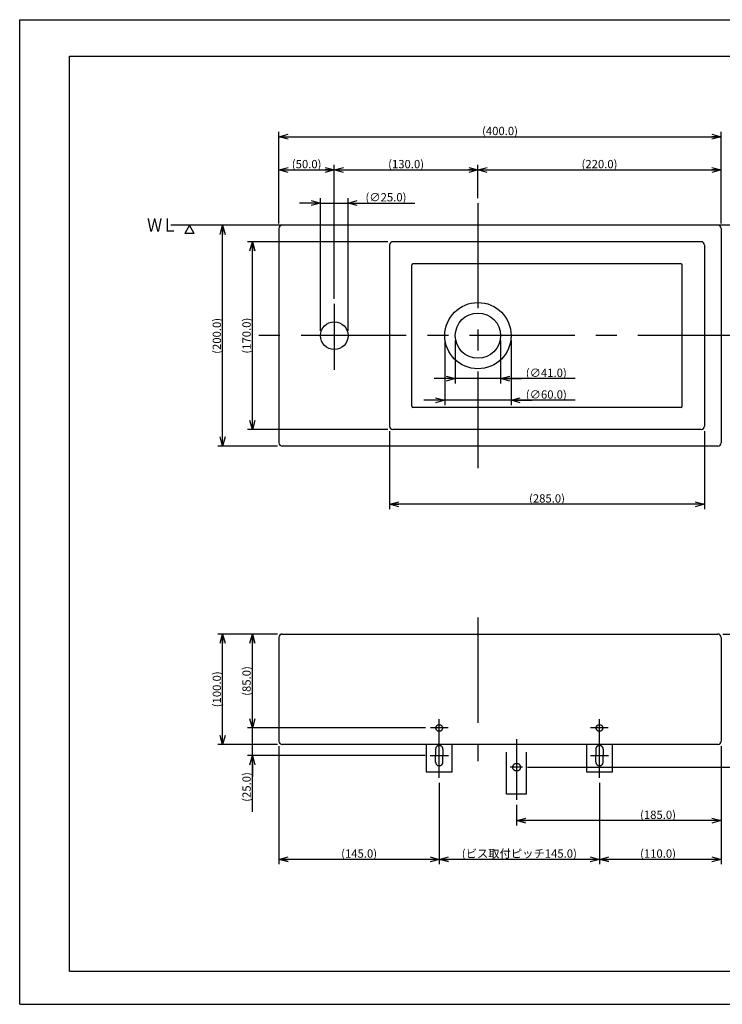
# Model space of a CAD drawing. Extents: x -210 to 213, y -148 to 148.
# Drawn here: x -210 to 2, y -148 to 148 of the extents above; entities that cross this region are included whole.
import ezdxf

# ---------------------------------------------------------------- set-up
doc = ezdxf.new("R2010")
doc.units = 0
doc.linetypes.add('CENTER', pattern=[50.8, 31.75, -6.35, 6.35, -6.35])
doc.linetypes.add('DASHED', pattern=[19.05, 12.7, -6.35])
doc.layers.get('0').update_dxf_attribs({"linetype": 'CONTINUOUS'})
doc.layers.get('DEFPOINTS').update_dxf_attribs({"linetype": 'CONTINUOUS'})
doc.layers.add('LY_1', color=254, linetype='CONTINUOUS')
doc.styles.add('MX_DIMTXSTY_2', font='txt.shx', dxfattribs={"width": 1.35, "bigfont": 'extfont.shx'})
doc.styles.add('MX_DIMTXSTY_3', font='txt.shx', dxfattribs={"width": 1.4, "bigfont": 'extfont.shx'})
doc.styles.add('MX_DIMTXSTY_4', font='txt.shx', dxfattribs={"width": 1.25, "bigfont": 'extfont.shx'})
doc.styles.add('MX_DIMTXSTY_6', font='txt.shx', dxfattribs={"width": 1.45, "bigfont": 'extfont.shx'})
doc.styles.add('MX_DIMTXSTY_7', font='txt.shx', dxfattribs={"width": 1.5, "bigfont": 'extfont.shx'})
doc.styles.add('MX_DIMTXSTY_8', font='txt.shx', dxfattribs={"width": 1.05, "bigfont": 'extfont.shx'})
doc.styles.add('MX_DIMTXSTY_9', font='txt.shx', dxfattribs={"width": 1.3, "bigfont": 'extfont.shx'})
doc.styles.add('MX_NOTE_STANDARD', font='txt.shx', dxfattribs={"bigfont": 'extfont.shx'})
doc.dimstyles.new('MX_DIMSTYLE_1_3', dxfattribs={"dimtxt": 2.5, "dimasz": 2.5, "dimexe": 1.5, "dimexo": 1.5, "dimgap": 0.5, "dimtad": 1, "dimlfac": 3, "dimdsep": 46, "dimtxsty": 'MX_NOTE_STANDARD', "dimblk1": 'OPEN30', "dimblk2": 'OPEN30', "dimsah": 1, "dimcen": 2.5, "dimadec": 0, "dimazin": 0, "dimtfac": 1, "dimtmove": 0, "dimatfit": 3, "dimldrblk": 'OPEN30', "dimfxl": 1, "dimtzin": 0, "dimarcsym": 0})

# ---------------------------------------------------------------- blocks, each defined once
blk = doc.blocks.new('_OPEN30')
at = {"color": 0, "linetype": 'ByBlock', "lineweight": -2}
for p, q in [((-1, 0.267949), (0, 0)), ((0, 0), (-1, -0.267949)), ((0, 0), (-1, 0))]:
    blk.add_line(p, q, dxfattribs=at)
blk = doc.blocks.new('*D4')
at = {"color": 143, "linetype": 'CONTINUOUS'}
for p, q in [((1.544936, -70.647023), (1.544936, -94.587786)), ((-60.121731, -88.313689), (-60.121731, -94.587786)), ((1.544936, -93.087786), (-60.121731, -93.087786))]:
    blk.add_line(p, q, dxfattribs=at)
at = {"layer": 'DEFPOINTS', "color": 0, "linetype": 'CONTINUOUS'}
for p in [(1.544936, -69.147023), (-60.121731, -86.813689), (-60.121731, -93.087786)]:
    blk.add_point(p, dxfattribs=at)
at = {"color": 143, "linetype": 'CONTINUOUS', "xscale": 2.77, "yscale": 2.77, "zscale": 2.77, "rotation": 180}
blk.add_blockref('_OPEN30', (-60.121731, -93.087786), dxfattribs=at)
at = {"color": 143, "linetype": 'CONTINUOUS', "xscale": 2.77, "yscale": 2.77, "zscale": 2.77}
blk.add_blockref('_OPEN30', (1.544936, -93.087786), dxfattribs=at)
at = {"color": 143, "linetype": 'CONTINUOUS', "insert": (-17.465175, -91.337786), "char_height": 2.5, "attachment_point": 5, "line_spacing_factor": 0.96, "style": 'MX_DIMTXSTY_2'}
blk.add_mtext('\\A1;(185.0)', dxfattribs=at)
blk = doc.blocks.new('*D5')
at = {"color": 143, "linetype": 'CONTINUOUS'}
for p, q in [((-98.955065, 81.524745), (-141.315388, 81.524745)), ((-139.815388, 24.858078), (-139.815388, 81.524745)), ((-98.955065, 24.858078), (-141.315388, 24.858078))]:
    blk.add_line(p, q, dxfattribs=at)
at = {"layer": 'DEFPOINTS', "color": 0, "linetype": 'CONTINUOUS'}
for p in [(-139.815388, 81.524745), (-97.455065, 81.524745), (-97.455065, 24.858078)]:
    blk.add_point(p, dxfattribs=at)
at = {"color": 143, "linetype": 'CONTINUOUS', "xscale": 2.77, "yscale": 2.77, "zscale": 2.77}
for p, rotation in [((-139.815388, 81.524745), 90), ((-139.815388, 24.858078), 270)]:
    blk.add_blockref('_OPEN30', p, dxfattribs=dict(at, rotation=rotation))
at = {"color": 143, "linetype": 'CONTINUOUS', "insert": (-141.565388, 53.191411), "char_height": 2.5, "attachment_point": 5, "rotation": 90, "line_spacing_factor": 0.96, "style": 'MX_DIMTXSTY_3'}
blk.add_mtext('\\A1;(170.0)', dxfattribs=at)
blk = doc.blocks.new('*D13')
at = {"color": 143, "linetype": 'CONTINUOUS'}
for p, q in [((-98.455064, 24.358077), (-98.455064, 0.839136)), ((-3.455064, 24.358077), (-3.455064, 0.839136)), ((-3.455064, 2.339136), (-98.455064, 2.339136))]:
    blk.add_line(p, q, dxfattribs=at)
at = {"layer": 'DEFPOINTS', "color": 0, "linetype": 'CONTINUOUS'}
for p in [(-98.455064, 25.858077), (-3.455064, 25.858077), (-98.455064, 2.339136)]:
    blk.add_point(p, dxfattribs=at)
at = {"color": 143, "linetype": 'CONTINUOUS', "xscale": 2.77, "yscale": 2.77, "zscale": 2.77, "rotation": 180}
blk.add_blockref('_OPEN30', (-98.455064, 2.339136), dxfattribs=at)
at = {"color": 143, "linetype": 'CONTINUOUS', "xscale": 2.77, "yscale": 2.77, "zscale": 2.77}
blk.add_blockref('_OPEN30', (-3.455064, 2.339136), dxfattribs=at)
at = {"color": 143, "linetype": 'CONTINUOUS', "insert": (-50.955064, 4.089136), "char_height": 2.5, "attachment_point": 5, "line_spacing_factor": 0.96, "style": 'MX_DIMTXSTY_4'}
blk.add_mtext('\\A1;(285.0)', dxfattribs=at)
blk = doc.blocks.new('*D16')
at = {"color": 143, "linetype": 'CONTINUOUS'}
for p, q in [((2.044936, -36.813689), (15.140015, -36.813689)), ((13.640015, -36.813689), (13.640015, -76.980356)), ((-56.805369, -76.980356), (15.140015, -76.980356))]:
    blk.add_line(p, q, dxfattribs=at)
at = {"layer": 'DEFPOINTS', "color": 0, "linetype": 'CONTINUOUS'}
for p in [(0.544936, -36.813689), (-58.305369, -76.980356), (13.640015, -76.980356)]:
    blk.add_point(p, dxfattribs=at)
at = {"color": 143, "linetype": 'CONTINUOUS', "xscale": 2.77, "yscale": 2.77, "zscale": 2.77}
for p, rotation in [((13.640015, -36.813689), 90), ((13.640015, -76.980356), 270)]:
    blk.add_blockref('_OPEN30', p, dxfattribs=dict(at, rotation=rotation))
at = {"color": 143, "linetype": 'CONTINUOUS', "insert": (11.890015, -56.897022), "char_height": 2.5, "attachment_point": 5, "rotation": 90, "line_spacing_factor": 0.96, "style": 'MX_DIMTXSTY_2'}
blk.add_mtext('\\A1;(120.5)', dxfattribs=at)
blk = doc.blocks.new('*D17')
at = {"color": 143, "linetype": 'CONTINUOUS'}
for p, q in [((-132.288398, -36.813689), (-150.284209, -36.813689)), ((-148.784209, -70.147022), (-148.784209, -36.813689)), ((-132.288398, -70.147022), (-150.284209, -70.147022))]:
    blk.add_line(p, q, dxfattribs=at)
at = {"layer": 'DEFPOINTS', "color": 0, "linetype": 'CONTINUOUS'}
for p in [(-148.784209, -36.813689), (-130.788398, -36.813689), (-130.788398, -70.147022)]:
    blk.add_point(p, dxfattribs=at)
at = {"color": 143, "linetype": 'CONTINUOUS', "xscale": 2.77, "yscale": 2.77, "zscale": 2.77}
for p, rotation in [((-148.784209, -36.813689), 90), ((-148.784209, -70.147022), 270)]:
    blk.add_blockref('_OPEN30', p, dxfattribs=dict(at, rotation=rotation))
at = {"color": 143, "linetype": 'CONTINUOUS', "insert": (-150.534209, -53.480356), "char_height": 2.5, "attachment_point": 5, "rotation": 90, "line_spacing_factor": 0.96, "style": 'MX_DIMTXSTY_6'}
blk.add_mtext('\\A1;(100.0)', dxfattribs=at)
blk = doc.blocks.new('*D18')
at = {"color": 143, "linetype": 'CONTINUOUS'}
for p, q in [((-139.815388, -65.147022), (-139.815388, -58.797022)), ((-87.621729, -65.147022), (-141.315388, -65.147022)), ((-139.815388, -73.480356), (-139.815388, -65.147022)), ((-87.705062, -73.480356), (-141.315388, -73.480356)), ((-139.815388, -90.442139), (-139.815388, -73.480356)), ((-139.815388, -73.480356), (-139.815388, -79.830356))]:
    blk.add_line(p, q, dxfattribs=at)
at = {"layer": 'DEFPOINTS', "color": 0, "linetype": 'CONTINUOUS'}
for p in [(-139.815388, -65.147022), (-86.121729, -65.147022), (-86.205062, -73.480356)]:
    blk.add_point(p, dxfattribs=at)
at = {"color": 143, "linetype": 'CONTINUOUS', "xscale": 2.77, "yscale": 2.77, "zscale": 2.77}
for p, rotation in [((-139.815388, -65.147022), 270), ((-139.815388, -73.480356), 90)]:
    blk.add_blockref('_OPEN30', p, dxfattribs=dict(at, rotation=rotation))
at = {"color": 143, "linetype": 'CONTINUOUS', "insert": (-141.565388, -82.942139), "char_height": 2.5, "attachment_point": 5, "rotation": 90, "line_spacing_factor": 0.96, "style": 'MX_DIMTXSTY_2'}
blk.add_mtext('\\A1;(25.0)', dxfattribs=at)
blk = doc.blocks.new('*D19')
at = {"color": 143, "linetype": 'CONTINUOUS'}
for p, q in [((-132.288397, -36.813689), (-141.315388, -36.813689)), ((-139.815388, -65.147022), (-139.815388, -36.813689)), ((-99.913202, -65.147022), (-141.315388, -65.147022))]:
    blk.add_line(p, q, dxfattribs=at)
at = {"layer": 'DEFPOINTS', "color": 0, "linetype": 'CONTINUOUS'}
for p in [(-139.815388, -36.813689), (-130.788397, -36.813689), (-98.413202, -65.147022)]:
    blk.add_point(p, dxfattribs=at)
at = {"color": 143, "linetype": 'CONTINUOUS', "xscale": 2.77, "yscale": 2.77, "zscale": 2.77}
for p, rotation in [((-139.815388, -36.813689), 90), ((-139.815388, -65.147022), 270)]:
    blk.add_blockref('_OPEN30', p, dxfattribs=dict(at, rotation=rotation))
at = {"color": 143, "linetype": 'CONTINUOUS', "insert": (-141.565388, -50.980356), "char_height": 2.5, "attachment_point": 5, "rotation": 90, "line_spacing_factor": 0.96, "style": 'MX_DIMTXSTY_2'}
blk.add_mtext('\\A1;(85.0)', dxfattribs=at)
blk = doc.blocks.new('*D20')
at = {"color": 143, "linetype": 'CONTINUOUS'}
for p, q in [((-131.788397, -70.647023), (-131.788397, -106.275487)), ((-83.455064, -81.680356), (-83.455064, -106.275487)), ((-83.455064, -104.775487), (-131.788397, -104.775487))]:
    blk.add_line(p, q, dxfattribs=at)
at = {"layer": 'DEFPOINTS', "color": 0, "linetype": 'CONTINUOUS'}
for p in [(-131.788397, -69.147023), (-83.455064, -80.180356), (-131.788397, -104.775487)]:
    blk.add_point(p, dxfattribs=at)
at = {"color": 143, "linetype": 'CONTINUOUS', "xscale": 2.77, "yscale": 2.77, "zscale": 2.77, "rotation": 180}
blk.add_blockref('_OPEN30', (-131.788397, -104.775487), dxfattribs=at)
at = {"color": 143, "linetype": 'CONTINUOUS', "xscale": 2.77, "yscale": 2.77, "zscale": 2.77}
blk.add_blockref('_OPEN30', (-83.455064, -104.775487), dxfattribs=at)
at = {"color": 143, "linetype": 'CONTINUOUS', "insert": (-107.621731, -103.025487), "char_height": 2.5, "attachment_point": 5, "line_spacing_factor": 0.96, "style": 'MX_DIMTXSTY_2'}
blk.add_mtext('\\A1;(145.0)', dxfattribs=at)
blk = doc.blocks.new('*D21')
at = {"color": 143, "linetype": 'CONTINUOUS'}
for p, q in [((1.544936, -70.647023), (1.544936, -106.275487)), ((-35.121731, -81.680356), (-35.121731, -106.275487)), ((1.544936, -104.775487), (-35.121731, -104.775487))]:
    blk.add_line(p, q, dxfattribs=at)
at = {"layer": 'DEFPOINTS', "color": 0, "linetype": 'CONTINUOUS'}
for p in [(1.544936, -69.147023), (-35.121731, -80.180356), (-35.121731, -104.775487)]:
    blk.add_point(p, dxfattribs=at)
at = {"color": 143, "linetype": 'CONTINUOUS', "xscale": 2.77, "yscale": 2.77, "zscale": 2.77, "rotation": 180}
blk.add_blockref('_OPEN30', (-35.121731, -104.775487), dxfattribs=at)
at = {"color": 143, "linetype": 'CONTINUOUS', "xscale": 2.77, "yscale": 2.77, "zscale": 2.77}
blk.add_blockref('_OPEN30', (1.544936, -104.775487), dxfattribs=at)
at = {"color": 143, "linetype": 'CONTINUOUS', "insert": (-17.465175, -103.025487), "char_height": 2.5, "attachment_point": 5, "line_spacing_factor": 0.96, "style": 'MX_DIMTXSTY_7'}
blk.add_mtext('\\A1;(110.0)', dxfattribs=at)
blk = doc.blocks.new('*D22')
at = {"color": 143, "linetype": 'CONTINUOUS'}
for p, q in [((-83.455064, -81.680356), (-83.455064, -106.275487)), ((-35.121731, -81.680356), (-35.121731, -106.275487)), ((-35.121731, -104.775487), (-83.455064, -104.775487))]:
    blk.add_line(p, q, dxfattribs=at)
at = {"layer": 'DEFPOINTS', "color": 0, "linetype": 'CONTINUOUS'}
for p in [(-83.455064, -80.180356), (-35.121731, -80.180356), (-83.455064, -104.775487)]:
    blk.add_point(p, dxfattribs=at)
at = {"color": 143, "linetype": 'CONTINUOUS', "xscale": 2.77, "yscale": 2.77, "zscale": 2.77, "rotation": 180}
blk.add_blockref('_OPEN30', (-83.455064, -104.775487), dxfattribs=at)
at = {"color": 143, "linetype": 'CONTINUOUS', "xscale": 2.77, "yscale": 2.77, "zscale": 2.77}
blk.add_blockref('_OPEN30', (-35.121731, -104.775487), dxfattribs=at)
at = {"color": 143, "linetype": 'CONTINUOUS', "insert": (-59.288397, -103.025487), "char_height": 2.5, "attachment_point": 5, "line_spacing_factor": 0.96, "style": 'MX_DIMTXSTY_8'}
blk.add_mtext('\\A1;(ビス取付ピッチ145.0)', dxfattribs=at)
blk = doc.blocks.new('*D23')
at = {"color": 143, "linetype": 'CONTINUOUS'}
for p, q in [((-131.788397, 87.024745), (-131.788397, 104.691411)), ((-115.121731, 64.263235), (-115.121731, 104.691411)), ((-131.788397, 103.191411), (-115.121731, 103.191411))]:
    blk.add_line(p, q, dxfattribs=at)
at = {"layer": 'DEFPOINTS', "color": 0, "linetype": 'CONTINUOUS'}
for p in [(-115.121731, 103.191411), (-131.788397, 85.524745), (-115.121731, 62.763235)]:
    blk.add_point(p, dxfattribs=at)
at = {"color": 143, "linetype": 'CONTINUOUS', "xscale": 2.77, "yscale": 2.77, "zscale": 2.77, "rotation": 180}
blk.add_blockref('_OPEN30', (-131.788397, 103.191411), dxfattribs=at)
at = {"color": 143, "linetype": 'CONTINUOUS', "xscale": 2.77, "yscale": 2.77, "zscale": 2.77}
blk.add_blockref('_OPEN30', (-115.121731, 103.191411), dxfattribs=at)
at = {"color": 143, "linetype": 'CONTINUOUS', "insert": (-123.455064, 104.941411), "char_height": 2.5, "attachment_point": 5, "line_spacing_factor": 0.96, "style": 'MX_DIMTXSTY_3'}
blk.add_mtext('\\A1;(50.0)', dxfattribs=at)
blk = doc.blocks.new('*D24')
at = {"color": 143, "linetype": 'CONTINUOUS'}
for p, q in [((-115.121731, 64.263235), (-115.121731, 104.691411)), ((-71.788397, 94.691411), (-71.788397, 104.691411)), ((-115.121731, 103.191411), (-71.788397, 103.191411))]:
    blk.add_line(p, q, dxfattribs=at)
at = {"layer": 'DEFPOINTS', "color": 0, "linetype": 'CONTINUOUS'}
for p in [(-71.788397, 103.191411), (-71.788397, 93.191411), (-115.121731, 62.763235)]:
    blk.add_point(p, dxfattribs=at)
at = {"color": 143, "linetype": 'CONTINUOUS', "xscale": 2.77, "yscale": 2.77, "zscale": 2.77, "rotation": 180}
blk.add_blockref('_OPEN30', (-115.121731, 103.191411), dxfattribs=at)
at = {"color": 143, "linetype": 'CONTINUOUS', "xscale": 2.77, "yscale": 2.77, "zscale": 2.77}
blk.add_blockref('_OPEN30', (-71.788397, 103.191411), dxfattribs=at)
at = {"color": 143, "linetype": 'CONTINUOUS', "insert": (-93.455064, 104.941411), "char_height": 2.5, "attachment_point": 5, "line_spacing_factor": 0.96, "style": 'MX_DIMTXSTY_3'}
blk.add_mtext('\\A1;(130.0)', dxfattribs=at)
blk = doc.blocks.new('*D25')
at = {"color": 143, "linetype": 'CONTINUOUS'}
for p, q in [((-71.788397, 94.691411), (-71.788397, 104.691411)), ((1.544936, 87.024745), (1.544936, 104.691411)), ((-71.788397, 103.191411), (1.544936, 103.191411))]:
    blk.add_line(p, q, dxfattribs=at)
at = {"layer": 'DEFPOINTS', "color": 0, "linetype": 'CONTINUOUS'}
for p in [(1.544936, 103.191411), (-71.788397, 93.191411), (1.544936, 85.524745)]:
    blk.add_point(p, dxfattribs=at)
at = {"color": 143, "linetype": 'CONTINUOUS', "xscale": 2.77, "yscale": 2.77, "zscale": 2.77, "rotation": 180}
blk.add_blockref('_OPEN30', (-71.788397, 103.191411), dxfattribs=at)
at = {"color": 143, "linetype": 'CONTINUOUS', "xscale": 2.77, "yscale": 2.77, "zscale": 2.77}
blk.add_blockref('_OPEN30', (1.544936, 103.191411), dxfattribs=at)
at = {"color": 143, "linetype": 'CONTINUOUS', "insert": (-35.121731, 104.941411), "char_height": 2.5, "attachment_point": 5, "line_spacing_factor": 0.96, "style": 'MX_DIMTXSTY_9'}
blk.add_mtext('\\A1;(220.0)', dxfattribs=at)
blk = doc.blocks.new('*D26')
at = {"color": 143, "linetype": 'CONTINUOUS'}
for p, q in [((-131.788397, 87.024745), (-131.788397, 114.691411)), ((-131.788397, 113.191411), (1.544936, 113.191411)), ((1.544936, 87.024745), (1.544936, 114.691411))]:
    blk.add_line(p, q, dxfattribs=at)
at = {"layer": 'DEFPOINTS', "color": 0, "linetype": 'CONTINUOUS'}
for p in [(1.544936, 113.191411), (-131.788397, 85.524745), (1.544936, 85.524745)]:
    blk.add_point(p, dxfattribs=at)
at = {"color": 143, "linetype": 'CONTINUOUS', "xscale": 2.77, "yscale": 2.77, "zscale": 2.77, "rotation": 180}
blk.add_blockref('_OPEN30', (-131.788397, 113.191411), dxfattribs=at)
at = {"color": 143, "linetype": 'CONTINUOUS', "xscale": 2.77, "yscale": 2.77, "zscale": 2.77}
blk.add_blockref('_OPEN30', (1.544936, 113.191411), dxfattribs=at)
at = {"color": 143, "linetype": 'CONTINUOUS', "insert": (-65.121731, 114.941411), "char_height": 2.5, "attachment_point": 5, "line_spacing_factor": 0.96, "style": 'MX_DIMTXSTY_2'}
blk.add_mtext('\\A1;(400.0)', dxfattribs=at)
blk = doc.blocks.new('$ARROW-1')
at = {"color": 0, "linetype": 'CONTINUOUS'}
for p, q in [((-1.443376, 2.5), (1.443376, 2.5)), ((-1.443376, 2.5), (0, 0)), ((0, 0), (1.443376, 2.5))]:
    blk.add_line(p, q, dxfattribs=at)
blk.add_point((0, 0), dxfattribs=at)
blk = doc.blocks.new('*D28')
at = {"color": 143, "linetype": 'CONTINUOUS'}
for p, q in [((-119.288397, 93.191411), (-125.638397, 93.191411)), ((-119.288397, 54.691411), (-119.288397, 94.691411)), ((-119.288397, 93.191411), (-110.955064, 93.191411)), ((-110.955064, 54.691411), (-110.955064, 94.691411)), ((-110.955064, 93.191411), (-90.770153, 93.191411)), ((-110.955064, 93.191411), (-104.605064, 93.191411))]:
    blk.add_line(p, q, dxfattribs=at)
at = {"layer": 'DEFPOINTS', "color": 0, "linetype": 'CONTINUOUS'}
for p in [(-110.955064, 93.191411), (-119.288397, 53.191411), (-110.955064, 53.191411)]:
    blk.add_point(p, dxfattribs=at)
at = {"color": 143, "linetype": 'CONTINUOUS', "xscale": 2.77, "yscale": 2.77, "zscale": 2.77}
blk.add_blockref('_OPEN30', (-119.288397, 93.191411), dxfattribs=at)
at = {"color": 143, "linetype": 'CONTINUOUS', "xscale": 2.77, "yscale": 2.77, "zscale": 2.77, "rotation": 180}
blk.add_blockref('_OPEN30', (-110.955064, 93.191411), dxfattribs=at)
at = {"color": 143, "linetype": 'CONTINUOUS', "insert": (-99.520153, 94.941411), "char_height": 2.5, "attachment_point": 5, "line_spacing_factor": 0.96, "style": 'MX_DIMTXSTY_4'}
blk.add_mtext('\\A1;(∅25.0)', dxfattribs=at)
blk = doc.blocks.new('*D29')
at = {"color": 143, "linetype": 'CONTINUOUS'}
for p, q in [((-81.788397, 51.691412), (-81.788397, 32.191395)), ((-61.788397, 51.691412), (-61.788397, 32.191395)), ((-81.788397, 33.691395), (-88.138397, 33.691395)), ((-61.788397, 33.691395), (-81.788397, 33.691395)), ((-42.412955, 33.691395), (-61.788397, 33.691395)), ((-61.788397, 33.691395), (-55.438397, 33.691395))]:
    blk.add_line(p, q, dxfattribs=at)
at = {"layer": 'DEFPOINTS', "color": 0, "linetype": 'CONTINUOUS'}
for p in [(-81.788397, 53.191412), (-61.788397, 53.191412), (-81.788397, 33.691395)]:
    blk.add_point(p, dxfattribs=at)
at = {"color": 143, "linetype": 'CONTINUOUS', "xscale": 2.77, "yscale": 2.77, "zscale": 2.77}
blk.add_blockref('_OPEN30', (-81.788397, 33.691395), dxfattribs=at)
at = {"color": 143, "linetype": 'CONTINUOUS', "xscale": 2.77, "yscale": 2.77, "zscale": 2.77, "rotation": 180}
blk.add_blockref('_OPEN30', (-61.788397, 33.691395), dxfattribs=at)
at = {"color": 143, "linetype": 'CONTINUOUS', "insert": (-51.162955, 35.441395), "char_height": 2.5, "attachment_point": 5, "line_spacing_factor": 0.96, "style": 'MX_DIMTXSTY_4'}
blk.add_mtext('\\A1;(∅60.0)', dxfattribs=at)
blk = doc.blocks.new('*D30')
at = {"color": 143, "linetype": 'CONTINUOUS'}
for p, q in [((-78.621731, 51.691412), (-78.621731, 38.720355)), ((-64.955064, 51.691412), (-64.955064, 38.720355)), ((-78.621731, 40.220355), (-84.971731, 40.220355)), ((-64.955064, 40.220355), (-78.621731, 40.220355)), ((-42.412955, 40.220355), (-64.955064, 40.220355)), ((-64.955064, 40.220355), (-58.605064, 40.220355))]:
    blk.add_line(p, q, dxfattribs=at)
at = {"layer": 'DEFPOINTS', "color": 0, "linetype": 'CONTINUOUS'}
for p in [(-78.621731, 53.191412), (-64.955064, 53.191412), (-78.621731, 40.220355)]:
    blk.add_point(p, dxfattribs=at)
at = {"color": 143, "linetype": 'CONTINUOUS', "xscale": 2.77, "yscale": 2.77, "zscale": 2.77}
blk.add_blockref('_OPEN30', (-78.621731, 40.220355), dxfattribs=at)
at = {"color": 143, "linetype": 'CONTINUOUS', "xscale": 2.77, "yscale": 2.77, "zscale": 2.77, "rotation": 180}
blk.add_blockref('_OPEN30', (-64.955064, 40.220355), dxfattribs=at)
at = {"color": 143, "linetype": 'CONTINUOUS', "insert": (-51.162955, 41.970355), "char_height": 2.5, "attachment_point": 5, "line_spacing_factor": 0.96, "style": 'MX_DIMTXSTY_9'}
blk.add_mtext('\\A1;(∅41.0)', dxfattribs=at)
blk = doc.blocks.new('*D31')
at = {"color": 143, "linetype": 'CONTINUOUS'}
for p, q in [((-132.288395, 86.524745), (-150.284209, 86.524745)), ((-148.784209, 19.858078), (-148.784209, 86.524745)), ((-132.288395, 19.858078), (-150.284209, 19.858078))]:
    blk.add_line(p, q, dxfattribs=at)
at = {"layer": 'DEFPOINTS', "color": 0, "linetype": 'CONTINUOUS'}
for p in [(-148.784209, 86.524745), (-130.788395, 86.524745), (-130.788395, 19.858078)]:
    blk.add_point(p, dxfattribs=at)
at = {"color": 143, "linetype": 'CONTINUOUS', "xscale": 2.77, "yscale": 2.77, "zscale": 2.77}
for p, rotation in [((-148.784209, 86.524745), 90), ((-148.784209, 19.858078), 270)]:
    blk.add_blockref('_OPEN30', p, dxfattribs=dict(at, rotation=rotation))
at = {"color": 143, "linetype": 'CONTINUOUS', "insert": (-150.534209, 53.126849), "char_height": 2.5, "attachment_point": 5, "rotation": 90, "line_spacing_factor": 0.96, "style": 'MX_DIMTXSTY_2'}
blk.add_mtext('\\A1;(200.0)', dxfattribs=at)

msp = doc.modelspace()

# ---------------------------------------------------------------- linework, layer by layer
at = {"layer": 'LY_1', "color": 130, "linetype": 'CONTINUOUS'}
for p, q in [((-210, 148.5), (210, 148.5)), ((-210, -148.5), (-210, 148.5)), ((-210, -148.5), (210, -148.5))]:
    msp.add_line(p, q, dxfattribs=at)
at = {"layer": 'LY_1', "color": 120, "linetype": 'CONTINUOUS'}
for p, q in [((-195, 137.5), (197, 137.5)), ((-195, -138.5), (-195, 137.5)), ((-195, -138.5), (197, -138.5))]:
    msp.add_line(p, q, dxfattribs=at)
at = {"layer": 'LY_1', "color": 110, "linetype": 'CENTER'}
for p, q in [((-71.788397, 93.191411), (-71.788397, 13.191411)), ((-115.121731, 62.763235), (-115.121731, 42.853842)), ((8.211603, 53.191411), (-138.455064, 53.191411)), ((-71.788397, -31.813689), (-71.788397, -75.147022)), ((-80.788397, -65.147022), (-86.121731, -65.147022)), ((-83.455064, -80.147022), (-83.455064, -62.480356)), ((-32.455064, -65.147022), (-37.788397, -65.147022)), ((-35.121731, -80.147022), (-35.121731, -62.480356)), ((-86.205064, -73.480356), (-80.705064, -73.480356)), ((-37.871731, -73.480356), (-32.371731, -73.480356))]:
    msp.add_line(p, q, dxfattribs=at)
at = {"layer": 'LY_1', "color": 3, "linetype": 'CONTINUOUS'}
for p, q in [((16.187373, 86.524745), (-164.384647, 86.524745)), ((0.544936, 86.524745), (-130.788397, 86.524745)), ((-131.788397, 85.524745), (-131.788397, 20.858078)), ((1.544936, 85.524745), (1.544936, 20.858078)), ((-98.455064, 80.524745), (-98.455064, 25.858078)), ((-4.455064, 81.524745), (-97.455064, 81.524745)), ((-3.455064, 80.524745), (-3.455064, 25.858078)), ((-91.751341, 31.895135), (-91.751341, 74.487688)), ((-10.492121, 74.821021), (-91.418007, 74.821021)), ((-10.158787, 31.895135), (-10.158787, 74.487688)), ((-10.492121, 31.561801), (-91.418007, 31.561801)), ((-4.455064, 24.858078), (-97.455064, 24.858078)), ((0.544936, 19.858078), (-130.788397, 19.858078)), ((-131.788397, -37.813689), (-131.788397, -69.147022)), ((-130.788397, -36.813689), (0.544936, -36.813689)), ((1.544936, -37.813689), (1.544936, -69.147022)), ((0.544936, -70.147022), (-130.788397, -70.147022))]:
    msp.add_line(p, q, dxfattribs=at)
at = {"layer": 'LY_1', "color": 110, "linetype": 'DASHED'}
for p, q in [((-87.288397, -78.480356), (-87.288397, -70.147022)), ((-79.621731, -70.147022), (-79.621731, -78.480356)), ((-38.955064, -78.480356), (-38.955064, -70.147022)), ((-31.288397, -70.147022), (-31.288397, -78.480356)), ((-84.538397, -71.497022), (-84.538397, -73.480356)), ((-84.538397, -75.463689), (-84.538397, -73.480356)), ((-82.371731, -71.497022), (-82.371731, -73.480356)), ((-82.371731, -75.463689), (-82.371731, -73.480356)), ((-36.205064, -71.497022), (-36.205064, -73.480356)), ((-36.205064, -75.463689), (-36.205064, -73.480356)), ((-34.038397, -71.497022), (-34.038397, -73.480356)), ((-34.038397, -75.463689), (-34.038397, -73.480356)), ((-79.621731, -78.480356), (-87.288397, -78.480356)), ((-31.288397, -78.480356), (-38.955064, -78.480356))]:
    msp.add_line(p, q, dxfattribs=at)
at = {"layer": 'LY_1', "color": 20, "linetype": 'DASHED'}
for p, q in [((-63.121731, -85.147022), (-63.121731, -70.147022)), ((-57.121731, -85.147022), (-57.121731, -70.147022)), ((-57.121731, -85.147022), (-63.121731, -85.147022))]:
    msp.add_line(p, q, dxfattribs=at)
at = {"layer": 'LY_1', "color": 20, "linetype": 'CENTER'}
for p, q in [((-60.121731, -68.480356), (-60.121731, -86.813689)), ((-58.30537, -76.980356), (-62.018104, -76.980356))]:
    msp.add_line(p, q, dxfattribs=at)
at = {"layer": 'LY_1', "color": 3, "linetype": 'CONTINUOUS'}
for centre, radius in [((-71.788397, 53.191411), 10), ((-71.788397, 53.191411), 6.833333), ((-115.121731, 53.191411), 4.166667)]:
    msp.add_circle(centre, radius, dxfattribs=at)
at = {"layer": 'LY_1', "color": 110, "linetype": 'DASHED'}
for centre in [(-83.455064, -65.147022), (-35.121731, -65.147022)]:
    msp.add_circle(centre, 1, dxfattribs=at)
at = {"layer": 'LY_1', "color": 20, "linetype": 'DASHED'}
msp.add_circle((-60.121731, -76.980356), 1.166667, dxfattribs=at)
at = {"layer": 'LY_1', "color": 3, "linetype": 'CONTINUOUS'}
for centre, radius, start, end in [((-130.788397, 85.524745), 1, 90, 180), ((0.544936, 85.524745), 1, 0, 90), ((-97.455064, 80.524745), 1, 90, 180), ((-4.455064, 80.524745), 1, 0, 90), ((-91.418007, 74.487688), 0.333333, 90, 180), ((-10.492121, 74.487688), 0.333333, 0, 90), ((-91.418007, 31.895135), 0.333333, 180, 270), ((-10.492121, 31.895135), 0.333333, 270, 0), ((-97.455064, 25.858078), 1, 180, 270), ((-4.455064, 25.858078), 1, 270, 0), ((-130.788397, 20.858078), 1, 180, 270), ((0.544936, 20.858078), 1, 270, 0), ((-130.788397, -37.813689), 1, 90, 180), ((0.544936, -37.813689), 1, 0, 90), ((-130.788397, -69.147022), 1, 180, 270), ((0.544936, -69.147022), 1, 270, 0)]:
    msp.add_arc(centre, radius, start, end, dxfattribs=at)
at = {"layer": 'LY_1', "color": 110, "linetype": 'DASHED'}
for centre, start, end in [((-83.455064, -71.497022), 0, 180), ((-35.121731, -71.497022), 0, 180), ((-83.455064, -75.463689), 180, 0), ((-35.121731, -75.463689), 180, 0)]:
    msp.add_arc(centre, 1.083333, start, end, dxfattribs=at)

# ---------------------------------------------------------------- block references
at = {"layer": 'LY_1', "color": 143, "linetype": 'ByBlock', "rotation": 180}
msp.add_blockref('$ARROW-1', (-158.786031, 86.524745), dxfattribs=at)

# ---------------------------------------------------------------- texts
at = {"layer": 'LY_1', "color": 143, "linetype": 'CONTINUOUS', "insert": (-171.572212, 86.524746), "char_height": 4, "attachment_point": 4, "line_spacing_factor": 0.96}
msp.add_mtext('\\W0.833333;\\A1;ＷＬ', dxfattribs=at)

# ---------------------------------------------------------------- dimensions: what is measured, and where the dimension line sits
at = {"layer": 'LY_1', "color": 143, "linetype": 'CONTINUOUS'}
for base, p1, p2, text, override, picture, middle in [((1.544936, 113.191411), (-131.788397, 85.524745), (1.544936, 85.524745), '\\A1;(<>)', {"dimasz": 2.77, "dimdec": 1, "dimzin": 0, "dimtxsty": 'MX_DIMTXSTY_2'}, '*D26', (-65.121731, 113.191411)), ((-115.121731, 103.191411), (-131.788397, 85.524745), (-115.121731, 62.763235), '\\A1;(<>)', {"dimasz": 2.77, "dimdec": 1, "dimzin": 0, "dimtxsty": 'MX_DIMTXSTY_3'}, '*D23', (-123.455064, 103.191411)), ((-71.788397, 103.191411), (-115.121731, 62.763235), (-71.788397, 93.191411), '\\A1;(<>)', {"dimasz": 2.77, "dimdec": 1, "dimzin": 0, "dimtxsty": 'MX_DIMTXSTY_3'}, '*D24', (-93.455064, 103.191411)), ((1.544936, 103.191411), (-71.788397, 93.191411), (1.544936, 85.524745), '\\A1;(<>)', {"dimasz": 2.77, "dimdec": 1, "dimzin": 0, "dimtxsty": 'MX_DIMTXSTY_9'}, '*D25', (-35.121731, 103.191411)), ((-110.955064, 93.191411), (-119.288397, 53.191411), (-110.955064, 53.191411), '\\A1;(∅<>)', {"dimasz": 2.77, "dimdec": 1, "dimzin": 0, "dimtxsty": 'MX_DIMTXSTY_4'}, '*D28', (-99.520153, 93.191411)), ((-81.788397, 33.691395), (-61.788397, 53.191412), (-81.788397, 53.191412), '\\A1;(∅<>)', {"dimasz": 2.77, "dimdec": 1, "dimzin": 0, "dimtxsty": 'MX_DIMTXSTY_4'}, '*D29', (-51.162955, 33.691395)), ((-78.621731, 40.220355), (-64.955064, 53.191412), (-78.621731, 53.191412), '\\A1;(∅<>)', {"dimasz": 2.77, "dimdec": 1, "dimzin": 0, "dimtxsty": 'MX_DIMTXSTY_9'}, '*D30', (-51.162955, 40.220355)), ((-98.455064, 2.339136), (-3.455064, 25.858077), (-98.455064, 25.858077), '\\A1;(285.0)', {"dimasz": 2.77, "dimdec": 1, "dimlfac": 0.333333, "dimzin": 0, "dimtxsty": 'MX_DIMTXSTY_4'}, '*D13', (-50.955064, 2.339136)), ((-131.788397, -104.775487), (-83.455064, -80.180356), (-131.788397, -69.147023), '\\A1;(<>)', {"dimasz": 2.77, "dimdec": 1, "dimzin": 0, "dimtxsty": 'MX_DIMTXSTY_2'}, '*D20', (-107.621731, -104.775487)), ((-60.121731, -93.087786), (1.544936, -69.147023), (-60.121731, -86.813689), '\\A1;(<>)', {"dimasz": 2.77, "dimdec": 1, "dimzin": 0, "dimtxsty": 'MX_DIMTXSTY_2'}, '*D4', (-17.465175, -93.087786)), ((-35.121731, -104.775487), (1.544936, -69.147023), (-35.121731, -80.180356), '\\A1;(<>)', {"dimasz": 2.77, "dimdec": 1, "dimzin": 0, "dimtxsty": 'MX_DIMTXSTY_7'}, '*D21', (-17.465175, -104.775487)), ((-83.455064, -104.775487), (-35.121731, -80.180356), (-83.455064, -80.180356), '\\A1;(ビス取付ピッチ<>)', {"dimasz": 2.77, "dimdec": 1, "dimzin": 0, "dimtxsty": 'MX_DIMTXSTY_8'}, '*D22', (-59.288397, -104.775487))]:
    dim = msp.add_linear_dim(base=base, p1=p1, p2=p2, text=text, dimstyle='MX_DIMSTYLE_1_3', override=override, dxfattribs=at)
    dim.commit()
    dim.dimension.update_dxf_attribs({"geometry": picture, "text_midpoint": middle, "dimtype": 128})
for base, p1, p2, override, picture, middle in [((-148.784209, 86.524745), (-130.788395, 19.858078), (-130.788395, 86.524745), {"dimasz": 2.77, "dimdec": 1, "dimzin": 0, "dimtxsty": 'MX_DIMTXSTY_2'}, '*D31', (-148.784209, 53.126849)), ((-139.815388, 81.524745), (-97.455065, 24.858078), (-97.455065, 81.524745), {"dimasz": 2.77, "dimdec": 1, "dimzin": 0, "dimtxsty": 'MX_DIMTXSTY_3'}, '*D5', (-139.815388, 53.191411)), ((-148.784209, -36.813689), (-130.788398, -70.147022), (-130.788398, -36.813689), {"dimasz": 2.77, "dimdec": 1, "dimzin": 0, "dimtxsty": 'MX_DIMTXSTY_6'}, '*D17', (-148.784209, -53.480356)), ((-139.815388, -36.813689), (-98.413202, -65.147022), (-130.788397, -36.813689), {"dimasz": 2.77, "dimdec": 1, "dimzin": 0, "dimtxsty": 'MX_DIMTXSTY_2'}, '*D19', (-139.815388, -50.980356)), ((13.640015, -76.980356), (0.544936, -36.813689), (-58.305369, -76.980356), {"dimasz": 2.77, "dimdec": 1, "dimtxsty": 'MX_DIMTXSTY_2', "dimtzin": 8}, '*D16', (13.640015, -56.897022)), ((-139.815388, -65.147022), (-86.205062, -73.480356), (-86.121729, -65.147022), {"dimasz": 2.77, "dimdec": 1, "dimzin": 0, "dimtxsty": 'MX_DIMTXSTY_2'}, '*D18', (-139.815388, -82.942139))]:
    dim = msp.add_linear_dim(base=base, p1=p1, p2=p2, angle=90, text='\\A1;(<>)', dimstyle='MX_DIMSTYLE_1_3', override=override, dxfattribs=at)
    dim.commit()
    dim.dimension.update_dxf_attribs({"geometry": picture, "text_midpoint": middle, "dimtype": 128})

doc.saveas('drawing.dxf')
